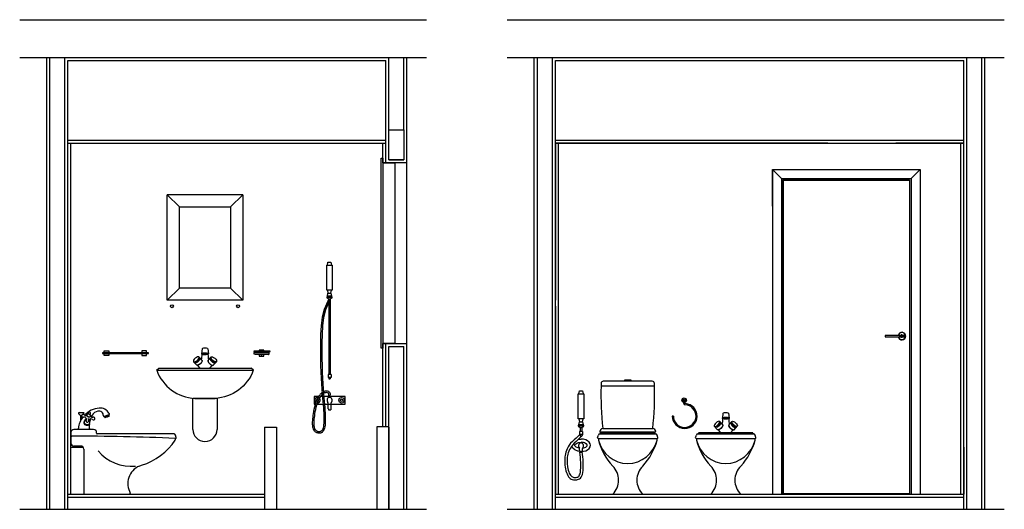
# Model space of a CAD drawing. Units: inches. Extents: x -111660 to 251509, y -311995 to -97571.
# Drawn here: x -74117 to -61049, y -155700 to -149200 of the extents above; entities that cross this region are included whole.
import ezdxf

# ---------------------------------------------------------------- set-up
doc = ezdxf.new("R2010")
doc.units = ezdxf.units.IN
doc.header["$MEASUREMENT"] = 0
doc.layers.add('freecads.com', color=7, linetype='Continuous')

msp = doc.modelspace()

# ---------------------------------------------------------------- linework, layer by layer
at = {"layer": 'freecads.com'}
for p, q in [((-74117, -149200), (-68720, -149200)), ((-67647, -149200), (-61049, -149200)), ((-74117, -149700), (-68720, -149700)), ((-73757, -155700), (-73757, -149700)), ((-73477, -149740), (-69258, -149740)), ((-73477, -155700), (-73477, -149740)), ((-69258, -151100), (-69258, -149740)), ((-68978, -155700), (-68978, -149700)), ((-67647, -149700), (-61049, -149700)), ((-67287, -155700), (-67287, -149700)), ((-67007, -149740), (-61587, -149740)), ((-67007, -155700), (-67007, -149740)), ((-61587, -155700), (-61587, -149740)), ((-61307, -155700), (-61307, -149700)), ((-69218, -150660), (-69018, -150660)), ((-69218, -151060), (-69218, -150660)), ((-69018, -150660), (-69018, -151060)), ((-73477, -150800), (-69258, -150800)), ((-67007, -150800), (-61587, -150800)), ((-73477, -150840), (-69258, -150840)), ((-67007, -150840), (-61587, -150840)), ((-69018, -151060), (-69218, -151060)), ((-68978, -151100), (-69298, -151100)), ((-69298, -151100), (-69298, -153500)), ((-64127, -151188), (-62167, -151188)), ((-64127, -151188), (-64127, -155500)), ((-62167, -151188), (-62167, -155500)), ((-64007, -151308), (-62287, -151308)), ((-64007, -151308), (-64007, -155500)), ((-63987, -151328), (-62307, -151328)), ((-63987, -151328), (-63987, -155500)), ((-62307, -151328), (-62307, -155500)), ((-62287, -151308), (-62287, -155500)), ((-63985, -151330), (-62308, -151330)), ((-63985, -151330), (-63985, -155490)), ((-62308, -151330), (-62308, -155490)), ((-70042, -152458), (-69970, -152458)), ((-70042, -152790), (-70042, -152458)), ((-70034, -152458), (-70026, -152418)), ((-70026, -152418), (-69986, -152418)), ((-69986, -152418), (-69978, -152458)), ((-69970, -152458), (-69970, -152790)), ((-69970, -152790), (-70042, -152790)), ((-70042, -152887), (-70030, -152869)), ((-69969, -152887), (-70042, -152887)), ((-70042, -152887), (-70015, -152905)), ((-70034, -152790), (-70026, -152829)), ((-70034, -152869), (-70026, -152829)), ((-69978, -152869), (-70034, -152869)), ((-70026, -152829), (-69986, -152829)), ((-69995, -152905), (-69969, -152887)), ((-69986, -152829), (-69978, -152790)), ((-69986, -152829), (-69978, -152869)), ((-69981, -152869), (-69969, -152887)), ((-70015, -152905), (-70078, -153047)), ((-69995, -152905), (-70060, -153052)), ((-70015, -152905), (-69995, -152905)), ((-70015, -152950), (-70015, -153908)), ((-69995, -152905), (-69995, -153908)), ((-70102, -153151), (-70117, -153265)), ((-70078, -153047), (-70102, -153151)), ((-70084, -153154), (-70099, -153266)), ((-70060, -153052), (-70084, -153154)), ((-70117, -153265), (-70123, -153380)), ((-70099, -153266), (-70104, -153381)), ((-70123, -153380), (-70126, -153491)), ((-70104, -153381), (-70108, -153491)), ((-70126, -153491), (-70127, -153597)), ((-70108, -153491), (-70109, -153597)), ((-69298, -153500), (-68978, -153500)), ((-69258, -154606), (-69258, -153500)), ((-70127, -153597), (-70126, -153697)), ((-70109, -153597), (-70108, -153696)), ((-70126, -153697), (-70124, -153791)), ((-70124, -153791), (-70121, -153879)), ((-70108, -153696), (-70105, -153790)), ((-70105, -153790), (-70102, -153878)), ((-72300, -153853), (-72270, -153827)), ((-72300, -153853), (-71016, -153853)), ((-72270, -153827), (-71046, -153827)), ((-71016, -153853), (-71046, -153827)), ((-70121, -153879), (-70116, -153961)), ((-70102, -153878), (-70098, -153960)), ((-70025, -153908), (-70025, -153948)), ((-69985, -153908), (-70025, -153908)), ((-69985, -153908), (-69985, -153948)), ((-70116, -153961), (-70112, -154036)), ((-70112, -154036), (-70107, -154104)), ((-70098, -153960), (-70093, -154034)), ((-70093, -154034), (-70088, -154102)), ((-69985, -153948), (-70025, -153948)), ((-70015, -153948), (-70015, -153968)), ((-70015, -153968), (-69995, -153968)), ((-69995, -153948), (-69995, -153968)), ((-66402, -154030), (-66402, -154060)), ((-66402, -154060), (-65692, -154060)), ((-65692, -154064), (-66402, -154064)), ((-65723, -154000), (-66372, -154000)), ((-66087, -154000), (-66087, -153980)), ((-66087, -153980), (-66007, -153980)), ((-66007, -153980), (-66007, -154000)), ((-70146, -154201), (-70211, -154201)), ((-70211, -154201), (-70211, -154302)), ((-70152, -154212), (-70133, -154181)), ((-70136, -154221), (-70117, -154191)), ((-70099, -154201), (-70124, -154201)), ((-70107, -154104), (-70102, -154165)), ((-70102, -154165), (-70098, -154219)), ((-70088, -154102), (-70084, -154163)), ((-70084, -154163), (-70079, -154218)), ((-69799, -154201), (-70081, -154201)), ((-69799, -154302), (-69799, -154201)), ((-66704, -154169), (-66632, -154169)), ((-66704, -154500), (-66704, -154169)), ((-66696, -154169), (-66688, -154129)), ((-66688, -154129), (-66648, -154129)), ((-66648, -154129), (-66640, -154169)), ((-66632, -154169), (-66632, -154500)), ((-71818, -154640), (-71818, -154225)), ((-71818, -154225), (-71498, -154225)), ((-71791, -154227), (-71525, -154227)), ((-71498, -154225), (-71498, -154640)), ((-70211, -154302), (-70190, -154302)), ((-70200, -154339), (-70192, -154307)), ((-70192, -154307), (-70181, -154275)), ((-70182, -154344), (-70174, -154313)), ((-70181, -154275), (-70168, -154243)), ((-70174, -154313), (-70164, -154282)), ((-70170, -154302), (-70091, -154302)), ((-70168, -154243), (-70152, -154212)), ((-70164, -154282), (-70151, -154251)), ((-70151, -154251), (-70136, -154221)), ((-70098, -154219), (-70094, -154268)), ((-70094, -154268), (-70090, -154312)), ((-70090, -154312), (-70087, -154351)), ((-70079, -154218), (-70075, -154266)), ((-70075, -154266), (-70072, -154310)), ((-70072, -154302), (-69799, -154302)), ((-70072, -154310), (-70069, -154350)), ((-70025, -154367), (-70025, -154288)), ((-69985, -154367), (-69985, -154288)), ((-73330, -154416), (-73271, -154416)), ((-73320, -154449), (-73320, -154452)), ((-73320, -154452), (-73294, -154452)), ((-73306, -154515), (-73306, -154452)), ((-73296, -154498), (-73296, -154452)), ((-73003, -154467), (-72928, -154440)), ((-72988, -154481), (-72995, -154464)), ((-72977, -154468), (-72947, -154457)), ((-72958, -154473), (-72932, -154463)), ((-72947, -154457), (-72944, -154465)), ((-72930, -154460), (-72944, -154465)), ((-72930, -154460), (-72936, -154443)), ((-72930, -154460), (-72932, -154463)), ((-70224, -154478), (-70221, -154454)), ((-70221, -154454), (-70217, -154428)), ((-70217, -154428), (-70213, -154400)), ((-70213, -154400), (-70207, -154370)), ((-70207, -154370), (-70200, -154339)), ((-70205, -154480), (-70202, -154457)), ((-70202, -154457), (-70199, -154431)), ((-70199, -154431), (-70194, -154403)), ((-70194, -154403), (-70189, -154374)), ((-70189, -154374), (-70182, -154344)), ((-70087, -154351), (-70084, -154387)), ((-70084, -154387), (-70082, -154420)), ((-70082, -154420), (-70081, -154451)), ((-70081, -154451), (-70080, -154480)), ((-70069, -154350), (-70066, -154386)), ((-70066, -154386), (-70064, -154419)), ((-70064, -154419), (-70062, -154450)), ((-70062, -154450), (-70061, -154480)), ((-70021, -154368), (-70021, -154379)), ((-70021, -154379), (-69989, -154379)), ((-69989, -154368), (-69989, -154379)), ((-72988, -154481), (-72974, -154476)), ((-72988, -154481), (-72985, -154482)), ((-72958, -154473), (-72985, -154482)), ((-72977, -154468), (-72974, -154476)), ((-70229, -154540), (-70228, -154521)), ((-70229, -154557), (-70229, -154540)), ((-70229, -154572), (-70229, -154557)), ((-70228, -154587), (-70229, -154572)), ((-70228, -154521), (-70226, -154500)), ((-70227, -154600), (-70228, -154587)), ((-70226, -154500), (-70224, -154478)), ((-70210, -154540), (-70209, -154522)), ((-70210, -154557), (-70210, -154540)), ((-70210, -154572), (-70210, -154557)), ((-70209, -154585), (-70210, -154572)), ((-70209, -154522), (-70207, -154502)), ((-70208, -154598), (-70209, -154585)), ((-70207, -154502), (-70205, -154480)), ((-70084, -154580), (-70087, -154600)), ((-70082, -154558), (-70084, -154580)), ((-70080, -154534), (-70082, -154558)), ((-70080, -154480), (-70080, -154508)), ((-70080, -154508), (-70080, -154534)), ((-70065, -154582), (-70068, -154603)), ((-70063, -154559), (-70065, -154582)), ((-70062, -154535), (-70063, -154559)), ((-70061, -154508), (-70062, -154535)), ((-70061, -154480), (-70061, -154508)), ((-66632, -154500), (-66704, -154500)), ((-66704, -154597), (-66692, -154580)), ((-66696, -154500), (-66688, -154540)), ((-66696, -154580), (-66688, -154540)), ((-66640, -154580), (-66696, -154580)), ((-66688, -154540), (-66648, -154540)), ((-66648, -154540), (-66640, -154500)), ((-66648, -154540), (-66640, -154580)), ((-66644, -154580), (-66632, -154597)), ((-73437, -154680), (-73437, -154820)), ((-73137, -154640), (-73397, -154640)), ((-73341, -154629), (-73347, -154640)), ((-73194, -154629), (-73187, -154640)), ((-73097, -154690), (-73097, -154680)), ((-72069, -154700), (-73087, -154700)), ((-72040, -154746), (-72050, -154714)), ((-70225, -154612), (-70227, -154600)), ((-70222, -154623), (-70225, -154612)), ((-70219, -154633), (-70222, -154623)), ((-70216, -154642), (-70219, -154633)), ((-70211, -154650), (-70216, -154642)), ((-70207, -154657), (-70211, -154650)), ((-70206, -154608), (-70208, -154598)), ((-70201, -154664), (-70207, -154657)), ((-70204, -154618), (-70206, -154608)), ((-70202, -154626), (-70204, -154618)), ((-70199, -154634), (-70202, -154626)), ((-70195, -154670), (-70201, -154664)), ((-70195, -154640), (-70199, -154634)), ((-70192, -154646), (-70195, -154640)), ((-70188, -154675), (-70195, -154670)), ((-70187, -154651), (-70192, -154646)), ((-70181, -154680), (-70188, -154675)), ((-70183, -154656), (-70187, -154651)), ((-70178, -154660), (-70183, -154656)), ((-70174, -154683), (-70181, -154680)), ((-70172, -154663), (-70178, -154660)), ((-70166, -154686), (-70174, -154683)), ((-70166, -154666), (-70172, -154663)), ((-70160, -154668), (-70166, -154666)), ((-70157, -154688), (-70166, -154686)), ((-70154, -154670), (-70160, -154668)), ((-70149, -154689), (-70157, -154688)), ((-70147, -154671), (-70154, -154670)), ((-70140, -154690), (-70149, -154689)), ((-70141, -154671), (-70147, -154671)), ((-70134, -154670), (-70141, -154671)), ((-70131, -154689), (-70140, -154690)), ((-70128, -154669), (-70134, -154670)), ((-70122, -154687), (-70131, -154689)), ((-70122, -154667), (-70128, -154669)), ((-70116, -154663), (-70122, -154667)), ((-70114, -154683), (-70122, -154687)), ((-70110, -154658), (-70116, -154663)), ((-70105, -154678), (-70114, -154683)), ((-70105, -154651), (-70110, -154658)), ((-70100, -154643), (-70105, -154651)), ((-70097, -154671), (-70105, -154678)), ((-70095, -154631), (-70100, -154643)), ((-70090, -154662), (-70097, -154671)), ((-70090, -154617), (-70095, -154631)), ((-70087, -154600), (-70090, -154617)), ((-70083, -154651), (-70090, -154662)), ((-70077, -154638), (-70083, -154651)), ((-70072, -154622), (-70077, -154638)), ((-70068, -154603), (-70072, -154622)), ((-66682, -154708), (-66732, -154755)), ((-66632, -154597), (-66704, -154597)), ((-66704, -154597), (-66677, -154615)), ((-66687, -154668), (-66687, -154708)), ((-66647, -154668), (-66687, -154668)), ((-66647, -154708), (-66687, -154708)), ((-66677, -154615), (-66657, -154615)), ((-66677, -154615), (-66677, -154668)), ((-66677, -154708), (-66677, -154728)), ((-66657, -154615), (-66632, -154597)), ((-66657, -154615), (-66657, -154668)), ((-66657, -154708), (-66657, -154728)), ((-66647, -154708), (-66657, -154721)), ((-66647, -154668), (-66647, -154708)), ((-66447, -154746), (-66437, -154714)), ((-66418, -154700), (-65676, -154700)), ((-65682, -154674), (-66412, -154674)), ((-66408, -154686), (-66408, -154674)), ((-65690, -154690), (-66404, -154690)), ((-66378, -154628), (-65716, -154628)), ((-65686, -154686), (-65686, -154674)), ((-65647, -154746), (-65657, -154714)), ((-65146, -154746), (-65136, -154714)), ((-65117, -154700), (-64375, -154700)), ((-65107, -154688), (-65107, -154700)), ((-64389, -154684), (-65103, -154684)), ((-64385, -154688), (-64385, -154700)), ((-64346, -154746), (-64356, -154714)), ((-66824, -154847), (-66839, -154871)), ((-66805, -154822), (-66824, -154847)), ((-66781, -154798), (-66805, -154822)), ((-66777, -154843), (-66794, -154865)), ((-66757, -154777), (-66781, -154798)), ((-66757, -154820), (-66777, -154843)), ((-66732, -154755), (-66757, -154777)), ((-66733, -154798), (-66757, -154820)), ((-66706, -154774), (-66733, -154798)), ((-66677, -154747), (-66706, -154774)), ((-66677, -154728), (-66657, -154728)), ((-66663, -154728), (-66677, -154747)), ((-66437, -154759), (-65657, -154759)), ((-65136, -154759), (-64356, -154759)), ((-73307, -154860), (-73397, -154860)), ((-73267, -154900), (-73267, -155500)), ((-66879, -154984), (-66882, -155005)), ((-66874, -154963), (-66879, -154984)), ((-66868, -154941), (-66874, -154963)), ((-66860, -154919), (-66868, -154941)), ((-66851, -154895), (-66860, -154919)), ((-66839, -154871), (-66851, -154895)), ((-66841, -154970), (-66846, -154989)), ((-66836, -154950), (-66841, -154970)), ((-66828, -154929), (-66836, -154950)), ((-66819, -154908), (-66828, -154929)), ((-66808, -154887), (-66819, -154908)), ((-66794, -154865), (-66808, -154887)), ((-66687, -154932), (-66687, -154893)), ((-66683, -154933), (-66683, -154943)), ((-66683, -154943), (-66651, -154943)), ((-66678, -154975), (-66682, -154943)), ((-66675, -155007), (-66678, -154975)), ((-66651, -154933), (-66651, -154943)), ((-66647, -154972), (-66651, -154939)), ((-66647, -154932), (-66647, -154893)), ((-66643, -155004), (-66647, -154972)), ((-72530, -155125), (-72499, -155115)), ((-66882, -155005), (-66884, -155026)), ((-66884, -155026), (-66884, -155048)), ((-66884, -155048), (-66884, -155070)), ((-66884, -155070), (-66882, -155093)), ((-66882, -155093), (-66880, -155116)), ((-66880, -155116), (-66876, -155140)), ((-66850, -155028), (-66851, -155048)), ((-66851, -155048), (-66851, -155069)), ((-66851, -155069), (-66849, -155091)), ((-66849, -155009), (-66850, -155028)), ((-66846, -154989), (-66849, -155009)), ((-66849, -155091), (-66845, -155135)), ((-66672, -155041), (-66675, -155007)), ((-66670, -155077), (-66672, -155041)), ((-66670, -155113), (-66670, -155077)), ((-66670, -155148), (-66670, -155113)), ((-66640, -155039), (-66643, -155004)), ((-66638, -155076), (-66640, -155039)), ((-66638, -155113), (-66638, -155076)), ((-66638, -155149), (-66638, -155113)), ((-66876, -155140), (-66872, -155164)), ((-66872, -155164), (-66867, -155188)), ((-66867, -155188), (-66860, -155211)), ((-66860, -155211), (-66852, -155231)), ((-66852, -155231), (-66844, -155250)), ((-66845, -155135), (-66841, -155158)), ((-66841, -155158), (-66836, -155180)), ((-66836, -155180), (-66830, -155201)), ((-66830, -155201), (-66823, -155219)), ((-66823, -155219), (-66815, -155235)), ((-66815, -155235), (-66808, -155248)), ((-66808, -155248), (-66800, -155257)), ((-66692, -155255), (-66686, -155244)), ((-66686, -155244), (-66680, -155228)), ((-66680, -155228), (-66675, -155207)), ((-66675, -155207), (-66672, -155180)), ((-66672, -155180), (-66670, -155148)), ((-66657, -155257), (-66649, -155237)), ((-66649, -155237), (-66644, -155213)), ((-66644, -155213), (-66640, -155183)), ((-66640, -155183), (-66638, -155149)), ((-66844, -155250), (-66833, -155267)), ((-66833, -155267), (-66822, -155280)), ((-66822, -155280), (-66810, -155291)), ((-66810, -155291), (-66796, -155298)), ((-66800, -155257), (-66791, -155264)), ((-66796, -155298), (-66783, -155304)), ((-66791, -155264), (-66782, -155270)), ((-66783, -155304), (-66768, -155307)), ((-66782, -155270), (-66773, -155274)), ((-66773, -155274), (-66763, -155276)), ((-66768, -155307), (-66754, -155309)), ((-66763, -155276), (-66752, -155277)), ((-66754, -155309), (-66739, -155309)), ((-66752, -155277), (-66741, -155277)), ((-66741, -155277), (-66730, -155276)), ((-66739, -155309), (-66725, -155308)), ((-66730, -155276), (-66720, -155274)), ((-66725, -155308), (-66712, -155305)), ((-66720, -155274), (-66711, -155271)), ((-66712, -155305), (-66699, -155301)), ((-66711, -155271), (-66704, -155268)), ((-66704, -155268), (-66698, -155263)), ((-66699, -155301), (-66686, -155294)), ((-66698, -155263), (-66692, -155255)), ((-66686, -155294), (-66675, -155285)), ((-66675, -155285), (-66665, -155273)), ((-66665, -155273), (-66657, -155257)), ((-73267, -155500), (-72660, -155500)), ((-66247, -155500), (-65847, -155500)), ((-64946, -155500), (-64546, -155500)), ((-63985, -155490), (-62308, -155490)), ((-63967, -155490), (-63967, -155500)), ((-62327, -155490), (-62327, -155500)), ((-74117, -155700), (-68720, -155700)), ((-67647, -155700), (-61049, -155700))]:
    msp.add_line(p, q, dxfattribs=at)
at = {"layer": 'freecads.com', "ltscale": 5}
for p, q in [((-73717, -155700), (-73717, -149700)), ((-73517, -155700), (-73517, -149700)), ((-69218, -150660), (-69218, -149700)), ((-69018, -150660), (-69018, -149700)), ((-67247, -155700), (-67247, -149700)), ((-67047, -155700), (-67047, -149700)), ((-61547, -155700), (-61547, -149700)), ((-61347, -155700), (-61347, -149700)), ((-69218, -150660), (-69018, -150660)), ((-73437, -155500), (-73437, -150840)), ((-69298, -151100), (-69298, -150840)), ((-69218, -151060), (-69018, -151060)), ((-69298, -154606), (-69298, -153500)), ((-69218, -155700), (-69218, -153540)), ((-69218, -153540), (-69018, -153540)), ((-69018, -155700), (-69018, -153540)), ((-70868, -154608), (-70868, -155700)), ((-70868, -154608), (-70708, -154608)), ((-70708, -154608), (-70708, -155700)), ((-69376, -154608, 0), (-69376, -155700, 0)), ((-69218, -154606, 0), (-69374, -154606, 0)), ((-69216, -154608, 0), (-69216, -155700, 0)), ((-73477, -155500), (-70868, -155500)), ((-73477, -155540), (-70868, -155540))]:
    msp.add_line(p, q, dxfattribs=at)
at = {"layer": 'freecads.com', "ltscale": 0.5}
for p, q in [((-63391, -150840), (-67007, -150840)), ((-67007, -150840), (-67007, -152924)), ((-66967, -155500), (-66967, -150840)), ((-61587, -150840), (-62487, -150840)), ((-61627, -155500), (-61627, -150840)), ((-61587, -151052), (-61587, -150840)), ((-69318, -151040), (-69298, -151040)), ((-69318, -153560), (-69318, -151040)), ((-69298, -151040), (-69298, -153560)), ((-69298, -151100), (-69138, -151100)), ((-69138, -151100), (-69138, -153500)), ((-64007, -151308), (-64127, -151188)), ((-64127, -151676), (-64127, -151188)), ((-64127, -151188), (-63391, -151188)), ((-62487, -151188), (-62167, -151188)), ((-62287, -151308), (-62167, -151188)), ((-62167, -151188), (-62167, -151676)), ((-63985, -155490), (-63985, -151330)), ((-72158, -152924), (-72158, -151524)), ((-72158, -151524), (-71998, -151684)), ((-71158, -151524), (-72158, -151524)), ((-71318, -151684), (-71158, -151524)), ((-71158, -151524), (-71158, -152924)), ((-71998, -152764), (-71998, -151684)), ((-71998, -151684), (-71318, -151684)), ((-71318, -151684), (-71318, -152764)), ((-72158, -152924), (-71998, -152764)), ((-71318, -152764), (-71998, -152764)), ((-71318, -152764), (-71158, -152924)), ((-71158, -152924), (-72158, -152924)), ((-67007, -153004), (-67007, -155500)), ((-62364, -153392), (-62630, -153392)), ((-62630, -153392), (-62630, -153408)), ((-62630, -153408), (-62364, -153408)), ((-62443, -153400), (-62374, -153400)), ((-62408, -153424), (-62408, -153376)), ((-62364, -153408), (-62364, -153392)), ((-69138, -153500), (-69298, -153500)), ((-69298, -153560), (-69318, -153560)), ((-65306, -154265), (-65306, -154290)), ((-65291, -154265), (-65291, -154290)), ((-65441, -154462), (-65456, -154462)), ((-73437, -154876), (-73277, -154876)), ((-61583, -155500), (-61583, -154876)), ((-67007, -155500), (-61583, -155500)), ((-67007, -155540), (-61587, -155540))]:
    msp.add_line(p, q, dxfattribs=at)
at = {"layer": 'freecads.com', "ltscale": 2}
for p, q in [((-72410, -153623), (-73020, -153623)), ((-73020, -153623), (-73020, -153633)), ((-73020, -153633), (-72410, -153633)), ((-72995, -153658), (-72995, -153598)), ((-72995, -153598), (-72935, -153598)), ((-72935, -153658), (-72995, -153658)), ((-72935, -153598), (-72935, -153658)), ((-72435, -153598), (-72495, -153598)), ((-72495, -153598), (-72495, -153658)), ((-72495, -153658), (-72435, -153658)), ((-72435, -153658), (-72435, -153598)), ((-72410, -153633), (-72410, -153623)), ((-71697, -153723), (-71739, -153677)), ((-71694, -153569), (-71703, -153635)), ((-71703, -153635), (-71612, -153635)), ((-71658, -153646), (-71658, -153623)), ((-71621, -153569), (-71612, -153635)), ((-71619, -153723), (-71577, -153677)), ((-70792, -153600), (-71012, -153600)), ((-70808, -153620), (-71008, -153620)), ((-71008, -153620), (-71008, -153636)), ((-71008, -153636), (-70808, -153636)), ((-71002, -153610), (-70802, -153610)), ((-70992, -153644), (-70992, -153636)), ((-70814, -153646), (-70990, -153646)), ((-70878, -153588), (-70938, -153588)), ((-70938, -153588), (-70938, -153620)), ((-70938, -153636), (-70938, -153668)), ((-70938, -153668), (-70878, -153668)), ((-70898, -153608), (-70918, -153608)), ((-70918, -153608), (-70918, -153620)), ((-70918, -153636), (-70918, -153648)), ((-70918, -153648), (-70898, -153648)), ((-70898, -153620), (-70898, -153608)), ((-70898, -153648), (-70898, -153636)), ((-70878, -153620), (-70878, -153588)), ((-70878, -153668), (-70878, -153636)), ((-70812, -153636), (-70812, -153644)), ((-70808, -153636), (-70808, -153620)), ((-71768, -153788), (-71810, -153741)), ((-71721, -153827), (-71755, -153790)), ((-71594, -153827), (-71561, -153790)), ((-71548, -153788), (-71505, -153741)), ((-71721, -153827), (-71594, -153827)), ((-64783, -154425), (-64791, -154491)), ((-64709, -154425), (-64701, -154491)), ((-64785, -154580), (-64827, -154533)), ((-64791, -154491), (-64701, -154491)), ((-64746, -154503), (-64746, -154480)), ((-64707, -154580), (-64665, -154533)), ((-64856, -154645), (-64898, -154598)), ((-64810, -154683), (-64843, -154646)), ((-64810, -154683), (-64682, -154683)), ((-64682, -154683), (-64649, -154646)), ((-64636, -154645), (-64594, -154598))]:
    msp.add_line(p, q, dxfattribs=at)
at = {"layer": 'freecads.com', "ltscale": 0.5}
for centre, radius in [((-72098, -153004), 20), ((-71218, -153004), 20), ((-69845, -154252), 36.8), ((-69845, -154252), 16), ((-65299, -154252), 30), ((-65299, -154252), 15), ((-65299, -154252), 7.5)]:
    msp.add_circle(centre, radius, dxfattribs=at)
for centre, radius, start, end in [((-62408, -153400), 50, 189.4972, 170.5028), ((-62408, -153400), 46, 190.3318, 169.6682), ((-62408, -153400), 12.5, 41.2999, 138.7001), ((-62408, -153400), 12.5, 221.2999, 318.7001), ((-70165, -154252), 36.8, 267.9934, 238.6991), ((-70165, -154252), 16, 87.0008, 224.3506), ((-70165, -154252), 16, 297.6097, 16.1657), ((-65291, -154462), 165, 180, 87.5081), ((-65291, -154462), 150, 180, 87.5081), ((-65284, -154290), 22.5, 180, 267.5081), ((-65284, -154290), 7.5, 180, 267.5081)]:
    msp.add_arc(centre, radius, start, end, dxfattribs=at)
at = {"layer": 'freecads.com', "ltscale": 2}
for centre, radius, start, end in [((-72265, -153629), 569, 351.1416, 358.5867), ((-71692, -153569), 2, 110.1955, 172.4125), ((-71623, -153569), 2, 7.5875, 69.8045), ((-71050, -153629), 569, 181.4133, 188.8584), ((-71002, -153600), 10, 180, 270), ((-71002, -153620), 10, 360, 90), ((-70990, -153644), 2, 180, 270), ((-70814, -153644), 2, 270, 0), ((-70802, -153620), 10, 90, 180), ((-70802, -153600), 10, 270, 0), ((-64781, -154426), 2, 110.1955, 172.4125), ((-64711, -154426), 2, 7.5875, 69.8045), ((-65354, -154486), 569, 351.1416, 358.5867), ((-64138, -154486), 569, 181.4133, 188.8584)]:
    msp.add_arc(centre, radius, start, end, dxfattribs=at)
at = {"layer": 'freecads.com'}
for centre, radius, start, end in [((-62381, -154179), 4022, 178.3552, 186.4036), ((-66372, -154030), 30, 90, 180), ((-65723, -154030), 30, 1.756, 90), ((-69712, -154179), 4022, 353.5964, 1.6448), ((-71268, -154200), 5578, 1.4383, 1.756), ((-70044, -154235), 104, 126.242, 148.8958), ((-70044, -154236), 84.9, 134.9221, 149.407), ((-70049, -154213), 82.6, 65.265, 117.3757), ((-70049, -154216), 65.4, 77.1128, 123.6986), ((-70040, -154180), 28.8, 312.8797, 77.3911), ((-70032, -154173), 38.7, 312.0081, 62.7254), ((-69991, -154252), 46.6, 159.0202, 219.7474), ((-70005, -154245), 31.6, 18.4349, 161.5651), ((-70035, -154288), 10, 0, 39.7474), ((-69975, -154288), 10, 140.2526, 180), ((-70018, -154252), 46.6, 320.2526, 20.9798), ((-73397, -154680), 40, 90, 180), ((-73427, -154720), 10, 180, 270.1101), ((-73137, -154680), 40, 0, 90), ((-73087, -154690), 10, 180, 270), ((-72069, -154720), 20, 17.388, 90), ((-71658, -154640), 160, 180, 0), ((-66418, -154720), 20, 90, 162.612), ((-66378, -154668), 40, 90, 180), ((-66412, -154668), 6, 180, 270), ((-66404, -154686), 4, 180, 270), ((-65716, -154668), 40, 0, 90), ((-65690, -154686), 4, 270, 0), ((-65682, -154668), 6, 270, 0), ((-65676, -154720), 20, 17.388, 90), ((-65117, -154720), 20, 90, 162.612), ((-65103, -154688), 4, 90, 180), ((-64389, -154688), 4, 360, 90), ((-64375, -154720), 20, 17.388, 90), ((-73397, -154820), 40, 180, 270), ((-73381, -185012), 30283, 87.4814, 90.0875), ((-72746, -154318), 834, 287.2125, 326.2497), ((-72093, -154767), 43.5, 341.3126, 10.8362), ((-72050, -154749), 10, 266.8273, 17.388), ((-66653, -154857), 46.6, 159.0202, 219.7474), ((-66667, -154850), 31.6, 18.4349, 161.5651), ((-66680, -154857), 46.6, 320.2526, 20.9798), ((-66437, -154749), 10, 162.612, 273.1727), ((-66394, -154767), 43.5, 169.1638, 198.6874), ((-66036, -154683), 411, 193.7763, 268.5089), ((-65691, -154597), 767, 193.8969, 223.5227), ((-66058, -154683), 411, 271.4911, 346.2237), ((-66403, -154597), 767, 316.4773, 346.1031), ((-65700, -154767), 43.5, 341.3126, 10.8362), ((-65656, -154749), 10, 266.8273, 17.388), ((-65136, -154749), 10, 162.612, 273.1727), ((-65093, -154767), 43.5, 169.1638, 198.6874), ((-64735, -154683), 411, 193.7763, 268.5089), ((-64390, -154597), 767, 193.8969, 223.5227), ((-64757, -154683), 411, 271.4911, 346.2237), ((-65102, -154597), 767, 316.4773, 346.1031), ((-64399, -154767), 43.5, 341.3126, 10.8362), ((-64356, -154749), 10, 266.8273, 17.388), ((-73307, -154900), 40, 0, 90), ((-72644, -154577), 552, 218.8554, 276.8056), ((-66697, -154893), 10, 0, 39.7474), ((-66637, -154893), 10, 140.2526, 180), ((-72424, -155361), 258, 114.088, 208.7559), ((-66431, -155313), 263, 314.495, 45.505), ((-65663, -155313), 263, 134.495, 225.505), ((-65130, -155313), 263, 314.495, 45.505), ((-64362, -155313), 263, 134.495, 225.505), ((-72660, -155490), 10, 270, 28.7559)]:
    msp.add_arc(centre, radius, start, end, dxfattribs=at)
at = {"layer": 'freecads.com', "ltscale": 5}
for centre, start, end in [((-69374, -154608, 0), 90, 180), ((-69218, -154608), 0, 90)]:
    msp.add_arc(centre, 2, start, end, dxfattribs=at)
at = {"layer": 'freecads.com', "ltscale": 2, "extrusion": (0, 0, -1)}
for centre in [(-71775, -153709), (-64863, -154566)]:
    msp.add_ellipse(centre, major_axis=(35.6, 32.2), ratio=0.386995, dxfattribs=at)
at = {"layer": 'freecads.com', "ltscale": 2}
for centre, major_axis, ratio in [((-71658, -153635), (-45.4, 0), 0.297333), ((-71541, -153709), (-35.6, 32.2), 0.386995), ((-64746, -154491), (-45.4, 0), 0.297333), ((-64629, -154566), (-35.6, 32.2), 0.386995)]:
    msp.add_ellipse(centre, major_axis=major_axis, ratio=ratio, dxfattribs=at)
for centre, major_axis, ratio, start_param, end_param in [((-71658, -153575), (-45.4, 0), 0.297333, 3.821387, 5.603391), ((-71583, -153756), (-35.6, 32.2), 0.386995, 0, 3.141593), ((-71581, -153753), (-35.6, 32.2), 0.386995, 0, 3.141593), ((-71555, -153724), (-35.6, 32.2), 0.386995, 0, 3.141593), ((-71552, -153721), (-35.6, 32.2), 0.386995, 0, 3.141593), ((-71545, -153714), (-35.6, 32.2), 0.386995, 0, 3.141593), ((-64746, -154432), (-45.4, 0), 0.297333, 3.821387, 5.603391), ((-64672, -154612), (-35.6, 32.2), 0.386995, 0, 3.141593), ((-64669, -154609), (-35.6, 32.2), 0.386995, 0, 3.141593), ((-64643, -154581), (-35.6, 32.2), 0.386995, 0, 3.141593), ((-64640, -154578), (-35.6, 32.2), 0.386995, 0, 3.141593), ((-64633, -154570), (-35.6, 32.2), 0.386995, 0, 3.141593)]:
    msp.add_ellipse(centre, major_axis=major_axis, ratio=ratio, start_param=start_param, end_param=end_param, dxfattribs=at)
at = {"layer": 'freecads.com', "ltscale": 2, "extrusion": (0, 0, -1)}
for centre in [(-71770, -153714), (-71764, -153721), (-71761, -153724), (-71735, -153753), (-71732, -153756), (-64859, -154570), (-64852, -154578), (-64849, -154581), (-64823, -154609), (-64821, -154612)]:
    msp.add_ellipse(centre, major_axis=(35.6, 32.2), ratio=0.386995, start_param=0, end_param=3.141593, dxfattribs=at)
at = {"layer": 'freecads.com'}
for centre, major_axis, ratio, start_param, end_param in [((-71816, -153729), (-424, 312), 0.91525, 0.929936, 2.211657), ((-66667, -154850), (124, 0), 0.665405, 4.712389, 7.853982)]:
    msp.add_ellipse(centre, major_axis=major_axis, ratio=ratio, start_param=start_param, end_param=end_param, dxfattribs=at)
at = {"layer": 'freecads.com', "extrusion": (0, 0, -1)}
for centre, major_axis, ratio, start_param, end_param in [((-71500, -153729), (424, 312), 0.91525, 0.929936, 2.211657), ((-66667, -154850), (-124, 0), 0.665405, 7.549018, 7.853982), ((-66667, -154850), (-124, 0), 0.665405, 4.712389, 6.165103)]:
    msp.add_ellipse(centre, major_axis=major_axis, ratio=ratio, start_param=start_param, end_param=end_param, dxfattribs=at)
at = {"layer": 'freecads.com', "ltscale": 2}
for points in [[(-71701, -153635), (-71701, -153635), (-71701, -153636), (-71700, -153637), (-71699, -153638), (-71695, -153641), (-71690, -153642), (-71680, -153645), (-71674, -153645), (-71657, -153646), (-71646, -153646), (-71630, -153644), (-71624, -153642), (-71618, -153639), (-71616, -153638), (-71615, -153636), (-71614, -153635), (-71614, -153634), (-71614, -153634), (-71615, -153632), (-71616, -153632), (-71619, -153630), (-71620, -153629), (-71628, -153626), (-71635, -153625), (-71652, -153623), (-71662, -153623), (-71679, -153624), (-71687, -153626), (-71695, -153629), (-71698, -153630), (-71700, -153632), (-71701, -153633), (-71701, -153634), (-71701, -153634), (-71701, -153635)], [(-64789, -154491), (-64789, -154492), (-64789, -154492), (-64788, -154494), (-64787, -154495), (-64783, -154497), (-64779, -154499), (-64768, -154501), (-64762, -154502), (-64745, -154503), (-64735, -154503), (-64719, -154500), (-64713, -154499), (-64706, -154496), (-64705, -154495), (-64703, -154493), (-64703, -154492), (-64703, -154491), (-64703, -154490), (-64704, -154489), (-64704, -154488), (-64707, -154487), (-64709, -154486), (-64716, -154483), (-64724, -154481), (-64741, -154480), (-64750, -154480), (-64767, -154481), (-64775, -154483), (-64784, -154486), (-64786, -154487), (-64788, -154489), (-64789, -154490), (-64789, -154491), (-64789, -154491), (-64789, -154491)]]:
    msp.add_open_spline(points, degree=3, knots=[0, 0, 0, 0, 0.230385, 0.230385, 0.46077, 0.46077, 0.911688, 0.911688, 1.362606, 1.362606, 2.044538, 2.044538, 2.571546, 2.571546, 2.875216, 2.875216, 3.105614, 3.105614, 3.336012, 3.336012, 3.56641, 3.56641, 3.796808, 3.796808, 4.398776, 4.398776, 5.000743, 5.000743, 5.602711, 5.602711, 5.938025, 5.938025, 6.184466, 6.184466, 6.283185, 6.283185, 6.283185, 6.283185], dxfattribs=at)
at = {"layer": 'freecads.com'}
for points in [[(-73339, -154424), (-73340, -154429), (-73337, -154433), (-73332, -154434)], [(-73330, -154416), (-73335, -154416), (-73339, -154420), (-73339, -154424)], [(-73320, -154449), (-73320, -154442), (-73325, -154436), (-73332, -154434)], [(-73289, -154444), (-73296, -154451), (-73297, -154460), (-73292, -154468)], [(-73280, -154439), (-73287, -154441), (-73292, -154446), (-73294, -154453)], [(-73262, -154445), (-73266, -154440), (-73274, -154438), (-73280, -154439)], [(-73269, -154434), (-73272, -154435), (-73275, -154436), (-73277, -154439)], [(-73262, -154424), (-73263, -154420), (-73266, -154416), (-73271, -154416)], [(-73269, -154434), (-73265, -154433), (-73262, -154429), (-73262, -154424)], [(-73262, -154445), (-73257, -154450), (-73251, -154453), (-73244, -154455)], [(-73061, -154356), (-73136, -154362), (-73205, -154395), (-73256, -154450)], [(-73244, -154455), (-73241, -154456), (-73238, -154455), (-73236, -154453)], [(-73220, -154441), (-73226, -154444), (-73232, -154447), (-73236, -154453)], [(-73225, -154448), (-73226, -154450), (-73226, -154452), (-73225, -154454)], [(-73225, -154448), (-73225, -154449), (-73225, -154449), (-73226, -154450)], [(-73226, -154450), (-73226, -154451), (-73226, -154453), (-73225, -154455)], [(-73222, -154443), (-73224, -154444), (-73225, -154446), (-73225, -154448)], [(-73225, -154454), (-73224, -154457), (-73223, -154459), (-73221, -154461)], [(-73225, -154455), (-73225, -154458), (-73224, -154460), (-73222, -154462)], [(-73216, -154439), (-73218, -154440), (-73220, -154441), (-73222, -154443)], [(-73222, -154462), (-73220, -154465), (-73218, -154466), (-73215, -154468)], [(-73221, -154461), (-73220, -154463), (-73217, -154465), (-73215, -154466)], [(-73204, -154411), (-73213, -154417), (-73216, -154428), (-73211, -154438)], [(-73207, -154437), (-73210, -154437), (-73213, -154438), (-73216, -154439)], [(-73197, -154438), (-73200, -154438), (-73204, -154437), (-73207, -154437)], [(-73178, -154418), (-73183, -154409), (-73195, -154406), (-73204, -154411)], [(-73188, -154442), (-73191, -154441), (-73194, -154439), (-73197, -154438)], [(-73181, -154448), (-73183, -154446), (-73185, -154444), (-73188, -154442)], [(-73185, -154445), (-73175, -154439), (-73172, -154428), (-73178, -154418)], [(-73178, -154455), (-73179, -154452), (-73180, -154450), (-73181, -154448)], [(-73181, -154466), (-73179, -154464), (-73178, -154463), (-73178, -154461)], [(-73181, -154467), (-73180, -154466), (-73179, -154464), (-73178, -154462)], [(-73171, -154470), (-73172, -154464), (-73174, -154458), (-73179, -154452)], [(-73178, -154461), (-73177, -154459), (-73177, -154457), (-73178, -154455)], [(-73178, -154462), (-73178, -154462), (-73178, -154462), (-73178, -154462)], [(-73157, -154451), (-73161, -154459), (-73164, -154466), (-73168, -154475)], [(-73079, -154399), (-73112, -154404), (-73140, -154423), (-73157, -154451)], [(-73027, -154411), (-73042, -154399), (-73061, -154394), (-73079, -154399)], [(-72934, -154425), (-72959, -154379), (-73009, -154351), (-73061, -154356)], [(-73007, -154460), (-73005, -154441), (-73013, -154423), (-73027, -154411)], [(-73007, -154460), (-73007, -154461), (-73007, -154463), (-73007, -154464)], [(-73007, -154464), (-73006, -154466), (-73005, -154467), (-73003, -154467)], [(-72974, -154476), (-72963, -154475), (-72953, -154472), (-72944, -154465)], [(-72934, -154425), (-72933, -154428), (-72931, -154430), (-72929, -154432)], [(-72927, -154436), (-72927, -154435), (-72928, -154433), (-72929, -154432)], [(-72928, -154440), (-72927, -154439), (-72927, -154437), (-72927, -154436)], [(-73280, -154476), (-73313, -154519), (-73333, -154570), (-73339, -154624)], [(-73292, -154468), (-73288, -154475), (-73279, -154479), (-73270, -154477)], [(-73249, -154477), (-73256, -154475), (-73264, -154475), (-73270, -154477)], [(-73266, -154545), (-73267, -154549), (-73267, -154552), (-73266, -154556)], [(-73264, -154540), (-73265, -154542), (-73265, -154543), (-73266, -154545)], [(-73266, -154556), (-73265, -154560), (-73263, -154564), (-73260, -154567)], [(-73263, -154535), (-73264, -154539), (-73264, -154542), (-73263, -154546)], [(-73258, -154526), (-73260, -154528), (-73262, -154532), (-73263, -154535)], [(-73263, -154546), (-73262, -154550), (-73260, -154554), (-73257, -154557)], [(-73260, -154567), (-73257, -154571), (-73254, -154574), (-73250, -154576)], [(-73250, -154520), (-73253, -154522), (-73256, -154524), (-73258, -154526)], [(-73257, -154557), (-73254, -154561), (-73251, -154564), (-73247, -154566)], [(-73252, -154524), (-73249, -154518), (-73246, -154512), (-73244, -154505)], [(-73250, -154576), (-73245, -154579), (-73241, -154581), (-73236, -154582)], [(-73244, -154483), (-73245, -154480), (-73247, -154478), (-73249, -154477)], [(-73247, -154566), (-73243, -154569), (-73238, -154571), (-73233, -154573)], [(-73244, -154483), (-73242, -154493), (-73237, -154501), (-73229, -154507)], [(-73242, -154501), (-73243, -154503), (-73243, -154504), (-73244, -154505)], [(-73244, -154505), (-73244, -154507), (-73244, -154510), (-73244, -154512)], [(-73244, -154512), (-73243, -154515), (-73241, -154517), (-73239, -154519)], [(-73241, -154499), (-73242, -154501), (-73242, -154504), (-73241, -154506)], [(-73230, -154508), (-73239, -154514), (-73242, -154525), (-73237, -154534)], [(-73239, -154495), (-73240, -154497), (-73241, -154498), (-73241, -154499)], [(-73241, -154506), (-73240, -154509), (-73239, -154511), (-73237, -154513)], [(-73239, -154519), (-73239, -154519), (-73239, -154520), (-73239, -154520)], [(-73237, -154513), (-73237, -154514), (-73237, -154514), (-73236, -154514)], [(-73237, -154534), (-73232, -154544), (-73220, -154547), (-73211, -154542)], [(-73236, -154582), (-73231, -154584), (-73226, -154584), (-73220, -154584)], [(-73233, -154573), (-73228, -154574), (-73223, -154575), (-73218, -154574)], [(-73230, -154508), (-73225, -154503), (-73222, -154496), (-73222, -154488)], [(-73220, -154584), (-73216, -154584), (-73211, -154583), (-73207, -154582)], [(-73218, -154574), (-73213, -154574), (-73209, -154573), (-73205, -154572)], [(-73215, -154466), (-73212, -154468), (-73209, -154470), (-73206, -154470)], [(-73215, -154468), (-73213, -154470), (-73209, -154471), (-73206, -154472)], [(-73211, -154542), (-73202, -154536), (-73198, -154525), (-73203, -154515)], [(-73207, -154582), (-73203, -154580), (-73199, -154577), (-73196, -154574)], [(-73206, -154470), (-73202, -154471), (-73199, -154472), (-73196, -154472)], [(-73206, -154472), (-73203, -154473), (-73200, -154473), (-73196, -154473)], [(-73201, -154494), (-73205, -154501), (-73206, -154508), (-73203, -154515)], [(-73205, -154572), (-73201, -154570), (-73197, -154568), (-73194, -154564)], [(-73204, -154514), (-73194, -154513), (-73185, -154508), (-73179, -154500)], [(-73202, -154530), (-73202, -154530), (-73201, -154530), (-73201, -154530)], [(-73201, -154523), (-73201, -154523), (-73200, -154523), (-73200, -154523)], [(-73201, -154530), (-73198, -154529), (-73196, -154527), (-73194, -154525)], [(-73200, -154523), (-73197, -154522), (-73195, -154521), (-73193, -154519)], [(-73196, -154472), (-73193, -154472), (-73190, -154471), (-73187, -154470)], [(-73196, -154473), (-73193, -154473), (-73191, -154472), (-73188, -154471)], [(-73196, -154574), (-73193, -154570), (-73190, -154565), (-73190, -154560)], [(-73193, -154570), (-73195, -154588), (-73196, -154605), (-73195, -154624)], [(-73194, -154525), (-73192, -154524), (-73191, -154522), (-73190, -154520)], [(-73194, -154564), (-73191, -154562), (-73189, -154559), (-73188, -154555)], [(-73193, -154519), (-73191, -154517), (-73190, -154515), (-73189, -154513)], [(-73190, -154520), (-73192, -154526), (-73192, -154533), (-73192, -154540)], [(-73188, -154544), (-73189, -154541), (-73190, -154539), (-73192, -154536)], [(-73190, -154520), (-73190, -154518), (-73190, -154517), (-73190, -154515)], [(-73177, -154499), (-73182, -154513), (-73186, -154528), (-73189, -154543)], [(-73189, -154513), (-73189, -154512), (-73189, -154510), (-73189, -154509)], [(-73188, -154471), (-73185, -154471), (-73183, -154469), (-73181, -154467)], [(-73188, -154555), (-73188, -154552), (-73187, -154548), (-73188, -154544)], [(-73187, -154470), (-73185, -154469), (-73183, -154468), (-73181, -154466)], [(-73171, -154498), (-73174, -154497), (-73177, -154498), (-73179, -154500)], [(-73171, -154470), (-73170, -154473), (-73168, -154475), (-73165, -154476)], [(-73153, -154508), (-73158, -154503), (-73164, -154499), (-73171, -154498)], [(-73165, -154476), (-73158, -154478), (-73151, -154478), (-73144, -154476)], [(-73153, -154508), (-73147, -154514), (-73137, -154516), (-73129, -154511)], [(-73126, -154481), (-73131, -154476), (-73138, -154474), (-73145, -154476)], [(-73129, -154511), (-73122, -154507), (-73118, -154498), (-73120, -154490)], [(-73120, -154500), (-73119, -154493), (-73121, -154486), (-73126, -154481)], [(-73341, -154629), (-73340, -154627), (-73339, -154625), (-73339, -154624)], [(-73195, -154624), (-73195, -154625), (-73195, -154627), (-73194, -154629)]]:
    msp.add_open_spline(points, degree=3, dxfattribs=at)
for points, knots in [([(-66688, -154889), (-66699, -154887), (-66709, -154884), (-66727, -154877), (-66734, -154872), (-66743, -154864), (-66745, -154861), (-66748, -154856), (-66748, -154854), (-66749, -154851), (-66749, -154851), (-66749, -154850), (-66749, -154849), (-66748, -154848), (-66747, -154844), (-66746, -154842), (-66743, -154838), (-66741, -154835), (-66735, -154830), (-66731, -154827), (-66719, -154820), (-66710, -154817), (-66689, -154812), (-66678, -154810), (-66667, -154810)], [4.930127, 4.930127, 4.930127, 4.930127, 5.286376, 5.286376, 5.664404, 5.664404, 5.93317, 5.93317, 6.201936, 6.201936, 6.283185, 6.283185, 6.283185, 6.49969, 6.49969, 6.716194, 6.716194, 6.932699, 6.932699, 7.149203, 7.149203, 7.510335, 7.510335, 7.853981, 7.853981, 7.853981, 7.853981]), ([(-66646, -154889), (-66635, -154887), (-66625, -154884), (-66607, -154877), (-66600, -154872), (-66591, -154864), (-66589, -154861), (-66586, -154856), (-66585, -154854), (-66585, -154851), (-66585, -154851), (-66585, -154850), (-66585, -154849), (-66585, -154848), (-66586, -154844), (-66587, -154842), (-66591, -154838), (-66593, -154835), (-66599, -154830), (-66603, -154827), (-66615, -154820), (-66624, -154817), (-66645, -154812), (-66656, -154810), (-66667, -154810)], [4.931842, 4.931842, 4.931842, 4.931842, 5.286376, 5.286376, 5.664404, 5.664404, 5.93317, 5.93317, 6.201936, 6.201936, 6.283185, 6.283185, 6.283185, 6.49969, 6.49969, 6.716194, 6.716194, 6.932699, 6.932699, 7.149203, 7.149203, 7.510335, 7.510335, 7.853981, 7.853981, 7.853981, 7.853981])]:
    msp.add_open_spline(points, degree=3, knots=knots, dxfattribs=at)

doc.saveas('drawing.dxf')
